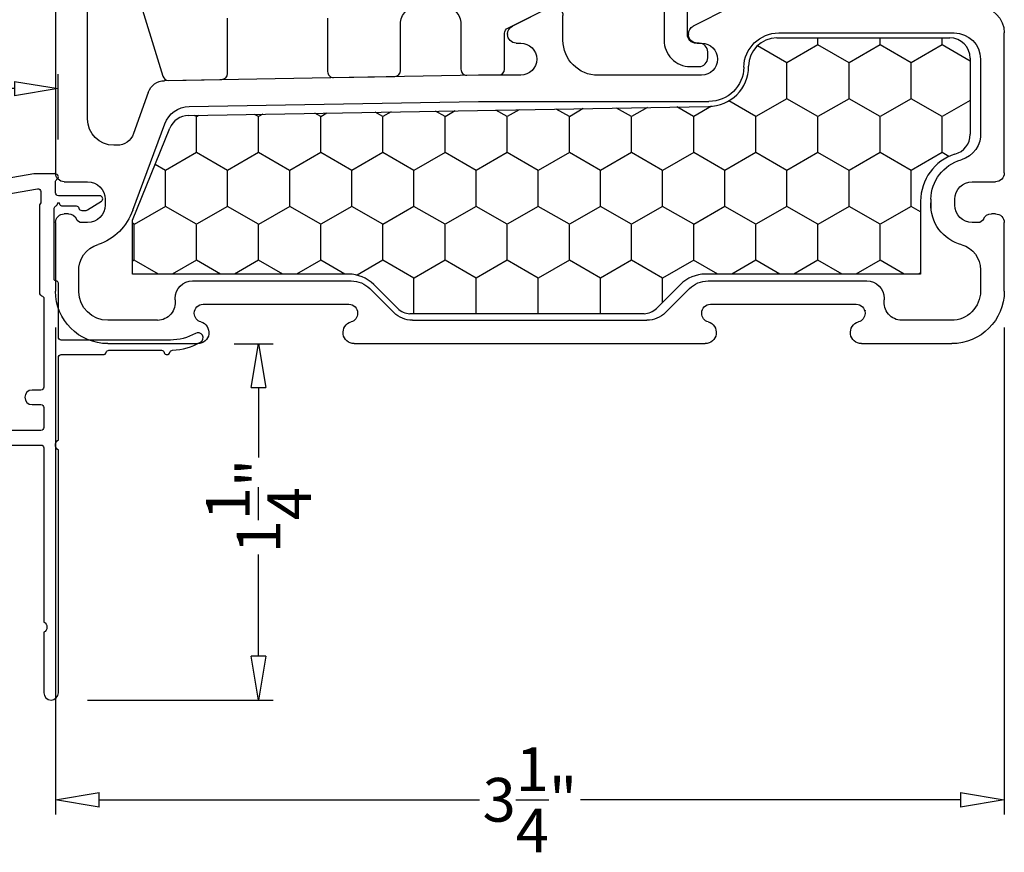
# Model space of a CAD drawing. Units: inches. Extents: x 199 to 453, y 2022 to 2256.
# Drawn here: x 279 to 282, y 2096 to 2099 of the extents above; entities that cross this region are included whole.
import ezdxf

# ---------------------------------------------------------------- set-up
doc = ezdxf.new("R2010")
doc.units = ezdxf.units.IN
doc.header["$LTSCALE"] = 0.25
doc.header["$MEASUREMENT"] = 0
doc.header["$PDSIZE"] = 2
for name, color, linetype in [('1', 7, 'Continuous'), ('ALUMINUM', 1, 'Continuous'), ('OBJECT', 7, 'Continuous')]:
    doc.layers.add(name, color=color, linetype=linetype)
doc.styles.add('ARIAL', font='arial.ttf')
doc.dimstyles.new('STANDARD$0', dxfattribs={"dimtxt": 0.15, "dimasz": 0.15, "dimexe": 0.05, "dimexo": 0.125, "dimgap": 0.03, "dimtad": 0, "dimdec": 4, "dimzin": 0, "dimdsep": 46, "dimlunit": 5, "dimtxsty": 'ARIAL', "dimblk1": 'CLOSEDBLANK', "dimblk2": 'CLOSEDBLANK', "dimsah": 1, "dimcen": 0.09, "dimadec": 0, "dimazin": 0, "dimtfac": 1, "dimtdec": 4, "dimtofl": 0, "dimtmove": 0, "dimatfit": 3, "dimldrblk": 'CLOSEDBLANK', "dimfxl": 1, "dimtolj": 1, "dimtzin": 0, "dimarcsym": 0})

# ---------------------------------------------------------------- blocks, each defined once
blk = doc.blocks.new('CLOSED BACK')
at = {"layer": 'OBJECT'}
for p, q in [((-55.0767, 51.2519), (-55.0123, 51.2519)), ((-55.0917, 50.9176), (-55.0917, 51.1862)), ((-54.9526, 51.1969), (-54.9067, 50.6519)), ((-55.069, 50.8519), (-55.0767, 50.8519)), ((-54.9967, 50.6481), (-55.0092, 50.7969)), ((-54.9967, 50.5693), (-54.9967, 50.6481)), ((-54.9067, 50.6519), (-54.9067, 49.9419)), ((-55.0079, 50.5456), (-55.0055, 50.5481)), ((-58.0698, 50.512), (-57.2338, 50.512)), ((-57.2204, 50.5089), (-57.0933, 50.4453)), ((-56.6167, 50.512), (-56.6138, 50.512)), ((-56.6004, 50.5089), (-56.4733, 50.4453)), ((-55.0167, 50.1269), (-55.0167, 50.5244)), ((-56.6467, 50.397), (-56.6467, 50.482)), ((-58.1598, 49.9419), (-58.1598, 50.422)), ((-57.756, 50.422), (-57.9882, 50.422)), ((-57.3867, 50.422), (-57.756, 50.422)), ((-57.0767, 50.4185), (-57.0767, 50.417)), ((-56.4567, 50.4185), (-56.4567, 50.417)), ((-57.1067, 50.387), (-57.1217, 50.387)), ((-56.4867, 50.387), (-56.5017, 50.387)), ((-58.0782, 50.332), (-58.0782, 50.0824)), ((-57.1217, 50.277), (-56.7667, 50.277)), ((-56.5017, 50.277), (-56.3567, 50.277)), ((-56.3567, 50.277), (-55.2802, 50.2582)), ((-55.2247, 50.2184), (-55.1744, 50.0768)), ((-56.3567, 50.187), (-57.1468, 50.187)), ((-55.3649, 50.1697), (-56.3567, 50.187)), ((-55.1715, 49.814), (-55.2817, 50.1099)), ((-55.1178, 50.0369), (-55.1067, 50.0369)), ((-58.0498, 49.9119), (-58.1298, 49.9119)), ((-54.9367, 49.9119), (-55.0167, 49.9119)), ((-57.9898, 49.8319), (-57.9898, 49.8519)), ((-57.9082, 49.8519), (-57.9082, 49.8214)), ((-55.0767, 49.8519), (-55.0767, 49.8319)), ((-58.1298, 49.8019), (-58.1156, 49.8019)), ((-54.9509, 49.8019), (-54.9367, 49.8019)), ((-58.1598, 49.5369), (-58.1598, 49.7719)), ((-58.0698, 49.7719), (-58.0498, 49.7719)), ((-55.0167, 49.7719), (-54.9967, 49.7719)), ((-54.9067, 49.7719), (-54.9067, 49.5369)), ((-58.0783, 49.6098), (-58.0782, 49.5369)), ((-54.9863, 49.535), (-54.9867, 49.6026)), ((-57.1439, 49.5719), (-57.6882, 49.5719)), ((-55.3767, 49.5719), (-55.921, 49.5719)), ((-56.998, 49.4632), (-57.0803, 49.5455)), ((-55.9846, 49.5455), (-56.0669, 49.4632)), ((-57.7482, 49.5119), (-57.7482, 49.5069)), ((-57.1522, 49.4919), (-57.6522, 49.4919)), ((-55.4127, 49.4919), (-55.9127, 49.4919)), ((-55.3167, 49.5069), (-55.3167, 49.5119)), ((-57.6822, 49.4719), (-57.6822, 49.4704)), ((-57.1222, 49.4604), (-57.1222, 49.4619)), ((-55.9427, 49.4619), (-55.9427, 49.4604)), ((-55.3827, 49.4604), (-55.3827, 49.4619)), ((-57.9782, 49.4369), (-57.8082, 49.4369)), ((-56.1306, 49.4369), (-56.9344, 49.4369)), ((-55.2567, 49.4369), (-55.0867, 49.4369)), ((-57.6702, 49.3569), (-57.9798, 49.3569)), ((-55.9307, 49.3569), (-57.1342, 49.3569)), ((-55.0867, 49.3569), (-55.3947, 49.3569))]:
    blk.add_line(p, q, dxfattribs=at)
for centre, radius, start, end in [((-55.0767, 51.2219), 0.03, 90, 225.573), ((-55.0123, 51.1919), 0.06, 4.8086, 90), ((-55.1117, 51.1862), 0.02, 0, 45.573), ((-55.1117, 50.9176), 0.02, 314.427, 360), ((-55.0767, 50.8819), 0.03, 134.427, 270), ((-55.069, 50.7919), 0.06, 4.8086, 90), ((-54.9867, 50.5244), 0.03, 135, 180), ((-55.0267, 50.5693), 0.03, 315, 360), ((-58.0698, 50.422), 0.09, 90, 180), ((-57.2338, 50.482), 0.03, 63.4349, 90), ((-56.6167, 50.482), 0.03, 90, 180), ((-56.6138, 50.482), 0.03, 63.4349, 90), ((-57.1067, 50.4185), 0.03, 360, 63.4349), ((-56.4867, 50.4185), 0.03, 360, 63.4349), ((-57.9882, 50.332), 0.09, 90, 180), ((-57.3867, 50.302), 0.12, 1.1937, 90), ((-57.1067, 50.417), 0.03, 270, 0), ((-56.4867, 50.417), 0.03, 270, 0), ((-57.1217, 50.332), 0.055, 90, 270), ((-56.7667, 50.397), 0.12, 270, 0), ((-56.5017, 50.332), 0.055, 90, 270), ((-57.1468, 50.307), 0.12, 181.1937, 270), ((-55.2813, 50.1983), 0.06, 19.5779, 89), ((-55.3665, 50.0797), 0.09, 19.5779, 89), ((-55.1067, 50.1269), 0.09, 270, 0), ((-57.9877, 50.0746), 0.0909, 175.0869, 254.6627), ((-55.1178, 50.0969), 0.06, 199.5779, 270), ((-58.0512, 49.8496), 0.143, 0.9023, 73.976), ((-58.1298, 49.9419), 0.03, 180, 270), ((-54.9367, 49.9419), 0.03, 270, 0), ((-58.0498, 49.8519), 0.06, 0, 90), ((-55.0167, 49.8519), 0.06, 90, 180), ((-58.0498, 49.8319), 0.06, 270, 0), ((-58.0486, 49.8322), 0.1405, 284.0405, 2.9173), ((-55.0167, 49.8319), 0.06, 180, 270), ((-58.1298, 49.7719), 0.03, 90, 180), ((-58.1156, 49.7719), 0.03, 23.5782, 90), ((-54.9907, 49.8781), 0.1919, 199.5072, 250.9708), ((-54.9509, 49.7719), 0.03, 90, 156.4218), ((-54.9367, 49.7719), 0.03, 0, 90), ((-58.0698, 49.7919), 0.02, 203.5782, 270), ((-54.9967, 49.7919), 0.02, 270, 336.4218), ((-57.9883, 49.6098), 0.09, 106.9578, 180), ((-55.0772, 49.6092), 0.0907, 355.8361, 74.7036), ((-57.6882, 49.5119), 0.06, 90, 180), ((-57.1439, 49.4819), 0.09, 45, 90), ((-55.921, 49.4819), 0.09, 90, 135), ((-55.3767, 49.5119), 0.06, 360, 90), ((-57.9798, 49.5369), 0.18, 180, 270), ((-57.9782, 49.5369), 0.1, 179.9997, 270.0003), ((-55.0867, 49.5369), 0.18, 270, 360), ((-55.0871, 49.5377), 0.1008, 270.2287, 358.5074), ((-57.8088, 49.4981), 0.0612, 270.5629, 8.2345), ((-57.6522, 49.4619), 0.03, 90, 180), ((-57.1522, 49.4619), 0.03, 360, 90), ((-55.9127, 49.4619), 0.03, 90, 180), ((-55.4127, 49.4619), 0.03, 0, 90), ((-55.2556, 49.4985), 0.0617, 172.2491, 268.9535), ((-57.6522, 49.4604), 0.03, 180, 254.6505), ((-57.1522, 49.4604), 0.03, 285.3495, 360), ((-56.9344, 49.5269), 0.09, 225, 270), ((-56.1306, 49.5269), 0.09, 270, 315), ((-55.9127, 49.4604), 0.03, 180, 254.6505), ((-55.4127, 49.4604), 0.03, 285.3495, 360), ((-57.6702, 49.3949), 0.038, 270, 74.6505), ((-57.1342, 49.3949), 0.038, 105.3495, 270), ((-55.9307, 49.3949), 0.038, 270, 74.6505), ((-55.3947, 49.3949), 0.038, 105.3495, 270)]:
    blk.add_arc(centre, radius, start, end, dxfattribs=at)
blk = doc.blocks.new('_CLOSEDBLANK')
at = {"color": 0, "linetype": 'ByBlock'}
for p, q in [((-1, 0.167), (0, 0)), ((-1, 0.167), (-1, -0.167)), ((0, 0), (-1, -0.167))]:
    blk.add_line(p, q, dxfattribs=at)
blk = doc.blocks.new('*D298')
at = {"layer": '1', "color": 0, "lineweight": -2, "transparency": 16777216}
for p, q in [((277.6582, 2098.0815), (277.6582, 2098.5735)), ((279.0316, 2098.3489), (279.0316, 2098.5735)), ((277.8082, 2098.5235), (278.1927, 2098.5235)), ((278.8816, 2098.5235), (278.5198, 2098.5235))]:
    blk.add_line(p, q, dxfattribs=at)
at = {"layer": 'Defpoints', "color": 0, "transparency": 16777216}
for p in [(279.0316, 2098.5235), (279.0316, 2098.2239), (277.6582, 2097.9565)]:
    blk.add_point(p, dxfattribs=at)
at = {"layer": '1', "color": 0, "lineweight": -2, "transparency": 16777216, "xscale": 0.15, "yscale": 0.15, "zscale": 0.15, "rotation": 180}
blk.add_blockref('_CLOSEDBLANK', (277.6582, 2098.5235), dxfattribs=at)
at = {"layer": '1', "color": 0, "lineweight": -2, "transparency": 16777216, "xscale": 0.15, "yscale": 0.15, "zscale": 0.15}
blk.add_blockref('_CLOSEDBLANK', (279.0316, 2098.5235), dxfattribs=at)
at = {"layer": '1', "color": 0, "transparency": 16777216, "insert": (278.3563, 2098.5235), "char_height": 0.15, "attachment_point": 5, "style": 'ARIAL'}
blk.add_mtext('\\A1;1{\\H1x;\\S3/8;}"', dxfattribs=at)
blk = doc.blocks.new('*D299')
at = {"layer": '1', "color": 0, "lineweight": -2, "transparency": 16777216}
for p, q in [((279.6351, 2097.6493), (279.7684, 2097.6493)), ((279.7184, 2097.4993), (279.7184, 2097.2586)), ((279.7184, 2096.5776), (279.7184, 2096.9266)), ((279.1321, 2096.4276), (279.7684, 2096.4276))]:
    blk.add_line(p, q, dxfattribs=at)
at = {"layer": 'Defpoints', "color": 0, "transparency": 16777216}
for p in [(279.5101, 2097.6493), (279.0071, 2096.4276), (279.7184, 2096.4276)]:
    blk.add_point(p, dxfattribs=at)
at = {"layer": '1', "color": 0, "lineweight": -2, "transparency": 16777216, "xscale": 0.15, "yscale": 0.15, "zscale": 0.15}
for p, rotation in [((279.7184, 2097.6493), 90), ((279.7184, 2096.4276), 270)]:
    blk.add_blockref('_CLOSEDBLANK', p, dxfattribs=dict(at, rotation=rotation))
at = {"layer": '1', "color": 0, "transparency": 16777216, "insert": (279.7184, 2097.0926), "char_height": 0.15, "attachment_point": 5, "rotation": 90, "style": 'ARIAL'}
blk.add_mtext('\\A1;1{\\H1x;\\S1/4;}"', dxfattribs=at)
blk = doc.blocks.new('AP')
at = {"layer": 'ALUMINUM'}
for points in [[(-0.8376, -0.6411), (-0.8376, -0.6465, 0.183061), (-0.8351, -0.653, -0.119257), (-0.8285, -0.6654, 0.342854), (-0.819, -0.6728), (-0.8124, -0.6728, 0.414338), (-0.8024, -0.6628), (-0.8024, -0.6578), (-0.8024, -0.653, -0.466308), (-0.7907, -0.6431), (-0.643, -0.6591), (-0.556, -0.6591, -0.414214), (-0.546, -0.669), (-0.546, -0.6691), (-0.546, -0.7278, -0.414214), (-0.556, -0.7378), (-0.5856, -0.7378), (-0.7483, -0.7378, 0.198912), (-0.7554, -0.7407), (-0.7792, -0.7645, 0.198912), (-0.7821, -0.7715), (-0.7821, -0.7872, 0.413617), (-0.7721, -0.7972), (-0.7595, -0.7972, 0.199442), (-0.7524, -0.7942), (-0.7388, -0.7807, -0.198912), (-0.7318, -0.7777), (-0.5956, -0.7777, 0.131456), (-0.5657, -0.7698, -0.385808), (-0.5528, -0.7726, 0.242075), (-0.5042, -0.7976), (0.0044, -0.7976, -0.466513), (0.0491, -0.7976), (0.4764, -0.7976, -0.414214), (0.4864, -0.8076), (0.4864, -1.4045, -0.596601), (0.4864, -1.4397), (0.4864, -1.6469, 1), (0.5363, -1.6469), (0.5363, -0.8152, -0.596601), (0.5363, -0.78), (0.5363, -0.4978, -0.414214), (0.5463, -0.4878), (0.6903, -0.4878, 0.341999), (0.7, -0.4803, -0.341999), (0.7097, -0.4728), (0.8896, -0.4728, -0.341999), (0.8992, -0.4803, 0.77783), (0.9186, -0.4802, -0.333669), (0.9279, -0.4727, 0.122006), (1.0235, -0.4451, 1), (1.006, -0.4148, -0.131652), (0.9201, -0.4379), (0.5813, -0.4379), (0.5463, -0.4379, -0.414214), (0.5363, -0.4279), (0.5363, -0.243, 0.414214), (0.5288, -0.2355), (0.5288, -0.2355, -0.414214), (0.5214, -0.228), (0.5214, 0.0119, -0.28107), (0.5267, 0.0207, 0.144086), (0.5307, 0.0245), (0.5363, 0.0343), (0.5407, 0.0267, 0.267949), (0.5492, 0.0218), (0.597, 0.0218, -0.345458), (0.6066, 0.0143, 0.345458), (0.6161, 0.0068), (0.6312, 0.0068, 0.142638), (0.6366, 0.0084), (0.6837, 0.0383, 0.750336), (0.6783, 0.0568), (0.5741, 0.0568), (0.5682, 0.0568), (0.5363, 0.0568, -0.414214), (0.5264, 0.0667), (0.5264, 0.1048, -0.267949), (0.5313, 0.1133, 0.767327), (0.5264, 0.1317), (0.4518, 0.1317), (-0.7879, -0.0839, 0.364635), (-0.8376, -0.143)], [(-0.6131, -0.6091), (-0.626, -0.6091), (-0.7688, -0.5938, -0.383132), (-0.7776, -0.584), (-0.7776, -0.1518, -0.364635), (-0.7613, -0.1324), (-0.5247, -0.0913, -0.466456), (-0.513, -0.1011), (-0.5132, -0.1681, 0.414214), (-0.4932, -0.1881), (-0.4093, -0.1881, 0.414214), (-0.3893, -0.1681), (-0.3893, -0.1681, 0.414214), (-0.4093, -0.1481), (-0.4634, -0.1481, -0.414214), (-0.4734, -0.1381), (-0.4732, -0.0906, -0.363165), (-0.4649, -0.0808), (0.4649, 0.0808, -0.465593), (0.4764, 0.0712), (0.4764, 0.0357, -0.183136), (0.4739, 0.0292, 0.183136), (0.4714, 0.0227), (0.4714, -0.2762, 0.345511), (0.4789, -0.2858, -0.345459), (0.4864, -0.2953), (0.4864, -0.5993, -0.414214), (0.4765, -0.6091), (0.4463, -0.6091, 1), (0.4463, -0.6591), (0.4765, -0.6591, -0.414214), (0.4864, -0.6689), (0.4864, -0.7378, -0.414214), (0.4765, -0.7476), (-0.4842, -0.7476, -0.414214), (-0.4942, -0.7376), (-0.4942, -0.6677, -0.414214), (-0.4842, -0.6591), (-0.4442, -0.6591, 1), (-0.4442, -0.6091), (-0.5397, -0.6091), (-0.5828, -0.6091, 1), (-0.5931, -0.6091), (-0.6029, -0.6091, 1)]]:
    blk.add_lwpolyline(points, format="xyb", close=True, dxfattribs=at)
blk = doc.blocks.new('*D381')
at = {"color": 0, "lineweight": -2, "transparency": 16777216}
for p, q in [((279.0221, 2097.7043), (279.0221, 2096.0357)), ((282.2752, 2097.7043), (282.2752, 2096.0357)), ((279.1721, 2096.0857), (280.4756, 2096.0857)), ((282.1252, 2096.0857), (280.8217, 2096.0857))]:
    blk.add_line(p, q, dxfattribs=at)
at = {"layer": 'Defpoints', "color": 0, "transparency": 16777216}
for p in [(279.0221, 2097.8293), (282.2752, 2097.8293), (282.2752, 2096.0857)]:
    blk.add_point(p, dxfattribs=at)
at = {"color": 0, "lineweight": -2, "transparency": 16777216, "xscale": 0.15, "yscale": 0.15, "zscale": 0.15, "rotation": 180}
blk.add_blockref('_CLOSEDBLANK', (279.0221, 2096.0857), dxfattribs=at)
at = {"color": 0, "lineweight": -2, "transparency": 16777216, "xscale": 0.15, "yscale": 0.15, "zscale": 0.15}
blk.add_blockref('_CLOSEDBLANK', (282.2752, 2096.0857), dxfattribs=at)
at = {"color": 0, "transparency": 16777216, "insert": (280.6487, 2096.0857), "char_height": 0.15, "attachment_point": 5, "style": 'ARIAL'}
blk.add_mtext('\\A1;3{\\H1x;\\S1/4;}"', dxfattribs=at)

msp = doc.modelspace()

# ---------------------------------------------------------------- hatches: boundary and pattern name
at = {"layer": '1', "linetype": 'Continuous'}
h = msp.add_hatch(dxfattribs=at)
h.set_pattern_fill('HONEY', color=256, scale=0.984252, angle=450, style=0)
h.set_pattern_definition([(90, (26.13318, 2493.97361), (-0.1065484, 0.184547244), [0.1230315, -0.24606299]), (210, (26.13318, 2493.97361), (-0.1065484, -0.184547244), [0.1230315, -0.24606299]), (150, (26.13318, 2493.97361), (-0.213096802, 1e-16), [-0.24606299, 0.1230315])])
h.paths.add_polyline_path([(281.25026, 2097.88758, 0.1989124), (281.16453, 2097.85207), (281.08225, 2097.76979, -0.2055702), (281.03573, 2097.75195), (280.23688, 2097.75195, -0.1922714), (280.1941, 2097.77102), (280.11305, 2097.85207, 0.1989124), (280.02732, 2097.88758), (279.32067, 2097.88758), (279.28575, 2097.88758), (279.28575, 2098.07323), (279.41446, 2098.38796, -0.2998098), (279.47803, 2098.43146), (281.26118, 2098.46258, 0.4138269), (281.3984, 2098.59998), (281.3984, 2098.60018, -0.4142136), (281.4958, 2098.69758), (282.0884, 2098.69758, -0.4142136), (282.1584, 2098.62758), (282.1584, 2098.36702, -0.3165415), (282.11204, 2098.30114, 0.3354495), (281.9884, 2098.13758), (281.9884, 2097.88758)])

# ---------------------------------------------------------------- linework, layer by layer
at = {"layer": '1'}
for p, q in [((281.4958, 2098.69758), (282.0884, 2098.69758)), ((281.4958, 2098.69758), (282.0884, 2098.69758)), ((282.1584, 2098.62758), (282.1584, 2098.36702)), ((282.1584, 2098.62758), (282.1584, 2098.36702)), ((281.3984, 2098.59998), (281.3984, 2098.60018)), ((279.47803, 2098.43146), (281.26118, 2098.46258)), ((279.47803, 2098.43146), (281.26118, 2098.46258)), ((279.28575, 2098.07323), (279.41446, 2098.38796)), ((279.28575, 2098.07323), (279.41446, 2098.38796)), ((279.02213, 2098.23434), (279.02213, 2098.23434)), ((281.9884, 2098.13758), (281.9884, 2097.88758)), ((281.9884, 2098.13758), (281.9884, 2097.88758)), ((279.28575, 2097.88758), (279.28575, 2098.07323)), ((279.28575, 2097.88758), (279.28575, 2098.07323)), ((279.4884, 2097.88758), (279.28575, 2097.88758)), ((279.94531, 2097.88758), (279.28575, 2097.88758)), ((280.02732, 2097.88758), (279.32067, 2097.88758)), ((279.8484, 2097.88758), (279.4884, 2097.88758)), ((281.9884, 2097.88758), (281.25026, 2097.88758)), ((281.7984, 2097.88758), (281.4384, 2097.88758)), ((281.9884, 2097.88758), (281.7984, 2097.88758)), ((280.11305, 2097.85207), (280.19533, 2097.76979)), ((281.16453, 2097.85207), (281.08225, 2097.76979)), ((281.0407, 2097.75195), (280.23688, 2097.75195))]:
    msp.add_line(p, q, dxfattribs=at)
at = {"layer": '1', "color": 2}
for points in [[(279.29763, 2098.86763), (279.39019, 2098.56611, 0.3342817), (279.40966, 2098.55199), (279.59215, 2098.55517, 0.4091108), (279.6118, 2098.57517), (279.6118, 2098.76462, -0.4142141)], [(279.95513, 2098.76461), (279.95513, 2098.58184, 0.4193348), (279.97548, 2098.56184), (280.18548, 2098.56551, 0.4091108), (280.20513, 2098.58551), (280.20513, 2098.74551, -0.4142136), (280.26513, 2098.80551)], [(280.35213, 2098.80551, -0.4142136), (280.41213, 2098.74551), (280.41213, 2098.58982, 0.4160631), (280.43226, 2098.56982), (280.54226, 2098.57051, 0.4123665), (280.56213, 2098.59051), (280.56213, 2098.71327, -0.284079), (280.57319, 2098.73116), (280.7055, 2098.79731, 0.2619523)]]:
    msp.add_lwpolyline(points, format="xyb", dxfattribs=at)
at = {"layer": '1'}
msp.add_lwpolyline([(281.10848, 2098.80554), (281.10848, 2098.68934, 0.4142136), (281.19848, 2098.59934), (281.22848, 2098.59934, 0.4142136), (281.25848, 2098.62934), (281.25848, 2098.64934, 0.4142136), (281.22848, 2098.67934), (281.21848, 2098.67934, -0.4142136), (281.18848, 2098.70934), (281.18848, 2098.8015, 0.19455)], format="xyb", dxfattribs=at)
for centre, radius, start, end in [((281.4958, 2098.60018), 0.0974, 90, 180), ((281.4958, 2098.60018), 0.0974, 90, 180), ((282.0884, 2098.62758), 0.07, 0, 90), ((282.0884, 2098.62758), 0.07, 0, 90), ((281.261, 2098.59998), 0.1374, 270.07564, 0), ((281.261, 2098.59998), 0.1374, 270.07564, 0), ((279.47925, 2098.36147), 0.07, 91, 157.75698), ((279.47925, 2098.36147), 0.07, 91, 157.75698), ((282.0884, 2098.36702), 0.07, 284.19137, 0), ((282.0884, 2098.36702), 0.07, 284.19137, 360), ((282.1584, 2098.13758), 0.17, 108.10841, 180), ((282.1584, 2098.13758), 0.17, 108.10841, 180), ((280.02732, 2097.76633), 0.12125, 45, 90), ((281.25026, 2097.76633), 0.12125, 90, 135), ((280.23936, 2097.81506), 0.06315, 225.79306, 267.74103), ((281.03821, 2097.81506), 0.06315, 272.25897, 314.20694)]:
    msp.add_arc(centre, radius, start, end, dxfattribs=at)

# ---------------------------------------------------------------- block references
at = {"layer": '1', "color": 0, "xscale": -1}
msp.add_blockref('CLOSED BACK', (224.11542, 2048.29248), dxfattribs=at)
at = {"layer": '1'}
msp.add_blockref('AP', (278.49578, 2098.09951), dxfattribs=at)

# ---------------------------------------------------------------- dimensions: what is measured, and where the dimension line sits
dim = msp.add_linear_dim(base=(282.27523, 2096.08567), p1=(279.02213, 2097.82934), p2=(282.27523, 2097.82934), dimstyle='STANDARD$0', override={"dimpost": '"'})
dim.commit()
dim.dimension.update_dxf_attribs({"geometry": '*D381', "text_midpoint": (280.64868, 2096.08567), "dimtype": 160})
dim = msp.add_linear_dim(base=(279.03163, 2098.52352), p1=(277.6582, 2097.95655), p2=(279.03163, 2098.22392), dimstyle='STANDARD$0', override={"dimpost": '"'}, dxfattribs=at)
dim.commit()
dim.dimension.update_dxf_attribs({"geometry": '*D298', "text_midpoint": (278.35626, 2098.52352), "dimtype": 160})
dim = msp.add_linear_dim(base=(279.71845, 2096.42763), p1=(279.51013, 2097.64934), p2=(279.00714, 2096.42763), angle=90, dimstyle='STANDARD$0', override={"dimpost": '"'}, dxfattribs=at)
dim.commit()
dim.dimension.update_dxf_attribs({"geometry": '*D299', "text_midpoint": (279.71845, 2097.09261), "dimtype": 160})

doc.saveas('drawing.dxf')
